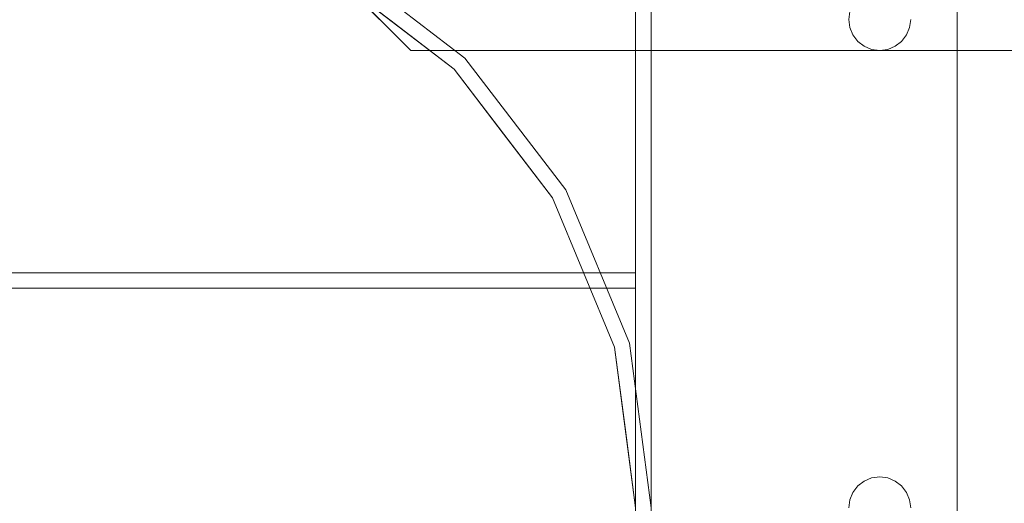
# Model space of a CAD drawing. Units: inches. Extents: x 570 to 644, y -99 to 9.
# Drawn here: x 626 to 634, y -12 to -8 of the extents above; entities that cross this region are included whole.
import ezdxf

# ---------------------------------------------------------------- set-up
doc = ezdxf.new("R2010")
doc.units = ezdxf.units.IN
doc.header["$MEASUREMENT"] = 0
doc.layers.add('232-RENDER', color=254, linetype='Continuous', lineweight=9)

msp = doc.modelspace()

# ---------------------------------------------------------------- linework, layer by layer
at = {"layer": '232-RENDER'}
for points, invisible_edges in [([(628.5908, -8.0625), (629.0908, -8.5625), (629.0908, -0.25), (628.5908, -0.75)], 2), ([(629.0908, -0.25, -0.25), (629.0908, -8.5625, -0.25), (628.5908, -8.0625, -0.25), (628.5908, -0.75, -0.25)], 1), ([(629.0908, -8.5625), (636.4033, -8.5625), (636.4033, -0.25), (629.0908, -0.25)], 10), ([(629.0908, -0.25, -0.25), (636.4033, -0.25, -0.25), (636.4033, -8.5625, -0.25), (629.0908, -8.5625, -0.25)], 10), ([(633.122, -8.3125, 90.0747), (633.1135, -8.3772, 90.0747), (633.122, -12.25, 90.0747), (633.497, -4.1875, 90.0747)], 14), ([(633.122, -12.25, 89.8003), (633.1135, -8.3772, 89.8003), (633.122, -8.3125, 89.8003), (633.497, -4.1875, 89.8003)], 13), ([(633.122, -8.3125, 78.0244), (633.1135, -8.3772, 78.0244), (633.122, -12.25, 78.0244), (633.497, -4.1875, 78.0244)], 14), ([(633.122, -12.25, 77.75), (633.1135, -8.3772, 77.75), (633.122, -8.3125, 77.75), (633.497, -4.1875, 77.75)], 13), ([(633.122, -12.25, 90.0747), (633.122, -16.1875, 90.0747), (633.497, -20.3125, 90.0747), (633.497, -4.1875, 90.0747)], 11), ([(633.497, -20.3125, 89.8003), (633.122, -16.1875, 89.8003), (633.122, -12.25, 89.8003), (633.497, -4.1875, 89.8003)], 7), ([(633.122, -12.25, 78.0244), (633.497, -20.3125, 78.0244), (633.497, -4.1875, 78.0244)], 13), ([(633.497, -20.3125, 77.75), (633.122, -16.1875, 77.75), (633.122, -12.25, 77.75), (633.497, -4.1875, 77.75)], 7), ([(625.9033, -4.5625, 78.0244), (632.622, -12.25, 78.0244), (632.6306, -12.1853, 78.0244), (625.968, -4.554, 78.0244)], 5), ([(632.6306, -12.1853, 77.75), (632.622, -12.25, 77.75), (625.9033, -4.5625, 77.75), (625.968, -4.554, 77.75)], 10), ([(625.968, -4.554, 78.0244), (632.6306, -12.1853, 78.0244), (632.6306, -8.3772, 78.0244), (626.0283, -4.529, 78.0244)], 7), ([(632.6306, -8.3772, 77.75), (625.968, -4.554, 77.75), (626.0283, -4.529, 77.75), (632.622, -8.3125, 77.75)], 5), ([(632.6306, -12.1853, 77.75), (625.968, -4.554, 77.75), (632.6306, -8.3772, 77.75), (632.6555, -12.125, 77.75)], 7), ([(626.0283, -4.529, 78.0244), (632.6306, -8.3772, 78.0244), (632.622, -8.3125, 78.0244), (629.747, -4.529, 78.0244)], 13), ([(628.4033, -7.9199, 90.0747), (629.4388, -8.7145, 90.0747), (629.872, -4.5625, 90.0747), (629.8073, -4.554, 90.0747)], 10), ([(628.4033, -7.9199, 89.8003), (629.8073, -4.554, 89.8003), (629.872, -4.5625, 89.8003), (629.4388, -8.7145, 89.8003)], 5), ([(629.4388, -8.7145, 90.0747), (632.6306, -8.2478, 90.0747), (632.6555, -8.1875, 90.0747), (629.9367, -4.554, 90.0747)], 13), ([(629.872, -4.5625, 90.0747), (629.4388, -8.7145, 90.0747), (629.9367, -4.554, 90.0747)], 3), ([(629.872, -4.5625, 89.8003), (629.9367, -4.554, 89.8003), (629.4388, -8.7145, 89.8003)], 14), ([(632.6555, -8.1875, 89.8003), (632.6306, -8.2478, 89.8003), (629.4388, -8.7145, 89.8003), (629.9367, -4.554, 89.8003)], 14), ([(629.5272, -8.6261, 91.5), (628.4658, -7.8116, 91.5), (628.4033, -7.9199, 91.5), (629.4388, -8.7145, 91.5)], 10), ([(628.4033, -7.9199, 90.0747), (628.4658, -7.8116, 90.0747), (629.5272, -8.6261, 90.0747), (629.4388, -8.7145, 90.0747)], 5), ([(629.5272, -8.6261, 90.0747), (628.4658, -7.8116, 90.0747), (628.4658, -7.8116, 91.5), (629.5272, -8.6261, 91.5)], 10), ([(628.9211, -8.3172, 91.5), (628.4033, -7.9199, 91.5), (628.4033, -7.9199, 90.0747), (628.9211, -8.3172, 90.0747)], 10), ([(628.9211, -8.3172, 90.0747), (628.4033, -7.9199, 90.0747), (628.4033, -7.9199, 89.8003), (628.9211, -8.3172, 89.8003)], 10), ([(632.622, -8.3125, 90.0747), (632.6306, -8.2478, 90.0747), (629.4388, -8.7145, 90.0747), (630.2334, -9.75, 90.0747)], 10), ([(629.4388, -8.7145, 89.8003), (632.6306, -8.2478, 89.8003), (632.622, -8.3125, 89.8003), (630.2334, -9.75, 89.8003)], 5), ([(629.4388, -8.7145, 91.5), (628.9211, -8.3172, 91.5), (628.9211, -8.3172, 90.0747), (629.4388, -8.7145, 90.0747)], 10), ([(629.4388, -8.7145, 90.0747), (628.9211, -8.3172, 90.0747), (628.9211, -8.3172, 89.8003), (629.4388, -8.7145, 89.8003)], 10), ([(632.6306, -8.3772, 90.0747), (632.622, -8.3125, 90.0747), (630.2334, -9.75, 90.0747)], 14), ([(630.2334, -9.75, 89.8003), (632.622, -8.3125, 89.8003), (632.6306, -8.3772, 89.8003)], 13), ([(632.6306, -8.3772, 89.8003), (632.622, -8.3125, 89.8003), (632.622, -8.3125, 90.0747), (632.6306, -8.3772, 90.0747)], 10), ([(632.622, -8.3125, 78.0244), (632.6306, -8.3772, 78.0244), (632.6306, -8.3772, 77.75), (632.622, -8.3125, 77.75)], 2), ([(633.122, -8.3125, 89.8003), (633.1135, -8.3772, 89.8003), (633.1135, -8.3772, 90.0747), (633.122, -8.3125, 90.0747)], 10), ([(633.1135, -8.3772, 78.0244), (633.122, -8.3125, 78.0244), (633.122, -8.3125, 77.75), (633.1135, -8.3772, 77.75)], 8), ([(630.2334, -9.75, 90.0747), (632.6555, -8.4375, 90.0747), (632.6306, -8.3772, 90.0747)], 13), ([(630.2334, -9.75, 89.8003), (632.6306, -8.3772, 89.8003), (632.6555, -8.4375, 89.8003)], 13), ([(632.6306, -8.3772, 90.0747), (632.6555, -8.4375, 90.0747), (632.6555, -8.4375, 89.8003), (632.6306, -8.3772, 89.8003)], 10), ([(632.6306, -8.3772, 78.0244), (632.6306, -12.1853, 78.0244), (632.6555, -12.125, 78.0244), (632.6555, -8.4375, 78.0244)], 5), ([(632.6555, -8.4375, 77.75), (632.6555, -12.125, 77.75), (632.6306, -8.3772, 77.75)], 3), ([(632.6306, -8.3772, 78.0244), (632.6555, -8.4375, 78.0244), (632.6555, -8.4375, 77.75), (632.6306, -8.3772, 77.75)], 10), ([(633.0885, -8.4375, 90.0747), (633.0885, -12.125, 90.0747), (633.1135, -12.1853, 90.0747), (633.1135, -8.3772, 90.0747)], 5), ([(633.1135, -8.3772, 89.8003), (633.122, -12.25, 89.8003), (633.1135, -12.1853, 89.8003), (633.0885, -8.4375, 89.8003)], 5), ([(633.0885, -8.4375, 90.0747), (633.1135, -8.3772, 90.0747), (633.1135, -8.3772, 89.8003), (633.0885, -8.4375, 89.8003)], 10), ([(633.0885, -8.4375, 78.0244), (633.0885, -12.125, 78.0244), (633.1135, -12.1853, 78.0244), (633.1135, -8.3772, 78.0244)], 5), ([(633.1135, -8.3772, 77.75), (633.122, -12.25, 77.75), (633.1135, -12.1853, 77.75), (633.0885, -8.4375, 77.75)], 5), ([(633.0885, -8.4375, 78.0244), (633.1135, -8.3772, 78.0244), (633.1135, -8.3772, 77.75), (633.0885, -8.4375, 77.75)], 10), ([(633.1135, -12.1853, 90.0747), (633.122, -12.25, 90.0747), (633.1135, -8.3772, 90.0747)], 14), ([(633.1135, -12.1853, 78.0244), (633.122, -12.25, 78.0244), (633.1135, -8.3772, 78.0244)], 14), ([(632.6555, -8.4375, 90.0747), (630.2334, -9.75, 90.0747), (632.6953, -8.4893, 90.0747)], 3), ([(632.6555, -8.4375, 89.8003), (632.6953, -8.4893, 89.8003), (630.2334, -9.75, 89.8003)], 14), ([(632.747, -8.529, 90.0747), (632.6953, -8.4893, 90.0747), (630.2334, -9.75, 90.0747), (630.7329, -10.9559, 90.0747)], 10), ([(632.6953, -8.4893, 89.8003), (632.747, -8.529, 89.8003), (630.2334, -9.75, 89.8003)], 14), ([(632.6555, -8.4375, 90.0747), (632.6953, -8.4893, 90.0747), (632.6953, -8.4893, 89.8003), (632.6555, -8.4375, 89.8003)], 10), ([(632.6953, -12.0732, 78.0244), (632.6953, -8.4893, 78.0244), (632.6555, -8.4375, 78.0244), (632.6555, -12.125, 78.0244)], 5), ([(632.6555, -8.4375, 77.75), (632.6953, -8.4893, 77.75), (632.6953, -12.0732, 77.75), (632.6555, -12.125, 77.75)], 10), ([(632.6555, -8.4375, 78.0244), (632.6953, -8.4893, 78.0244), (632.6953, -8.4893, 77.75), (632.6555, -8.4375, 77.75)], 10), ([(632.6953, -8.4893, 90.0747), (632.747, -8.529, 90.0747), (632.747, -8.529, 89.8003), (632.6953, -8.4893, 89.8003)], 10), ([(632.747, -12.0335, 78.0244), (632.747, -8.529, 78.0244), (632.6953, -8.4893, 78.0244), (632.6953, -12.0732, 78.0244)], 5), ([(632.747, -12.0335, 77.75), (632.6953, -12.0732, 77.75), (632.6953, -8.4893, 77.75), (632.747, -8.529, 77.75)], 10), ([(632.6953, -8.4893, 78.0244), (632.747, -8.529, 78.0244), (632.747, -8.529, 77.75), (632.6953, -8.4893, 77.75)], 10), ([(633.0488, -12.0732, 90.0747), (633.0488, -8.4893, 90.0747), (632.997, -8.529, 90.0747), (632.997, -12.0335, 90.0747)], 5), ([(633.0488, -12.0732, 89.8003), (632.997, -8.529, 89.8003), (633.0488, -8.4893, 89.8003), (633.0885, -12.125, 89.8003)], 5), ([(632.997, -8.529, 90.0747), (633.0488, -8.4893, 90.0747), (633.0488, -8.4893, 89.8003), (632.997, -8.529, 89.8003)], 10), ([(633.0488, -12.0732, 78.0244), (633.0488, -8.4893, 78.0244), (632.997, -8.529, 78.0244), (632.997, -12.0335, 78.0244)], 5), ([(633.0488, -12.0732, 77.75), (632.997, -8.529, 77.75), (633.0488, -8.4893, 77.75), (633.0885, -12.125, 77.75)], 5), ([(632.997, -8.529, 78.0244), (633.0488, -8.4893, 78.0244), (633.0488, -8.4893, 77.75), (632.997, -8.529, 77.75)], 10), ([(633.0885, -12.125, 90.0747), (633.0885, -8.4375, 90.0747), (633.0488, -8.4893, 90.0747), (633.0488, -12.0732, 90.0747)], 5), ([(633.0885, -12.125, 89.8003), (633.0488, -8.4893, 89.8003), (633.0885, -8.4375, 89.8003), (633.1135, -12.1853, 89.8003)], 5), ([(633.0488, -8.4893, 90.0747), (633.0885, -8.4375, 90.0747), (633.0885, -8.4375, 89.8003), (633.0488, -8.4893, 89.8003)], 10), ([(633.0885, -12.125, 78.0244), (633.0885, -8.4375, 78.0244), (633.0488, -8.4893, 78.0244), (633.0488, -12.0732, 78.0244)], 5), ([(633.0885, -12.125, 77.75), (633.0488, -8.4893, 77.75), (633.0885, -8.4375, 77.75), (633.1135, -12.1853, 77.75)], 5), ([(633.0488, -8.4893, 78.0244), (633.0885, -8.4375, 78.0244), (633.0885, -8.4375, 77.75), (633.0488, -8.4893, 77.75)], 10), ([(630.7329, -10.9559, 89.8003), (630.2334, -9.75, 89.8003), (632.747, -8.529, 89.8003), (632.8073, -8.554, 89.8003)], 10), ([(632.8073, -8.554, 90.0747), (632.747, -8.529, 90.0747), (630.7329, -10.9559, 90.0747), (632.8073, -12.0085, 90.0747)], 14), ([(632.8073, -12.0085, 89.8003), (632.747, -12.0335, 89.8003), (630.7329, -10.9559, 89.8003), (632.8073, -8.554, 89.8003)], 14), ([(632.747, -8.529, 90.0747), (632.8073, -8.554, 90.0747), (632.8073, -8.554, 89.8003), (632.747, -8.529, 89.8003)], 10), ([(632.8073, -12.0085, 78.0244), (632.8073, -8.554, 78.0244), (632.747, -8.529, 78.0244), (632.747, -12.0335, 78.0244)], 5), ([(632.8073, -12.0085, 77.75), (632.747, -12.0335, 77.75), (632.747, -8.529, 77.75), (632.8073, -8.554, 77.75)], 10), ([(632.747, -8.529, 78.0244), (632.8073, -8.554, 78.0244), (632.8073, -8.554, 77.75), (632.747, -8.529, 77.75)], 10), ([(632.872, -12, 90.0747), (632.872, -8.5625, 90.0747), (632.8073, -8.554, 90.0747), (632.8073, -12.0085, 90.0747)], 5), ([(632.872, -12, 89.8003), (632.8073, -8.554, 89.8003), (632.872, -8.5625, 89.8003), (632.9367, -12.0085, 89.8003)], 5), ([(632.8073, -8.554, 89.8003), (632.872, -12, 89.8003), (632.8073, -12.0085, 89.8003)], 13), ([(632.8073, -8.554, 90.0747), (632.872, -8.5625, 90.0747), (632.872, -8.5625, 89.8003), (632.8073, -8.554, 89.8003)], 8), ([(632.8073, -8.554, 78.0244), (632.8073, -12.0085, 78.0244), (632.872, -12, 78.0244), (632.872, -8.5625, 78.0244)], 5), ([(632.872, -12, 77.75), (632.8073, -12.0085, 77.75), (632.8073, -8.554, 77.75), (632.872, -8.5625, 77.75)], 10), ([(632.872, -8.5625, 77.75), (632.8073, -8.554, 77.75), (632.8073, -8.554, 78.0244), (632.872, -8.5625, 78.0244)], 10), ([(632.872, -8.5625, 90.0747), (632.872, -12, 90.0747), (632.9367, -12.0085, 90.0747), (632.9367, -8.554, 90.0747)], 5), ([(632.9367, -12.0085, 89.8003), (632.872, -8.5625, 89.8003), (632.9367, -8.554, 89.8003), (632.997, -12.0335, 89.8003)], 5), ([(632.872, -8.5625, 90.0747), (632.9367, -8.554, 90.0747), (632.9367, -8.554, 89.8003), (632.872, -8.5625, 89.8003)], 2), ([(632.9367, -12.0085, 78.0244), (632.9367, -8.554, 78.0244), (632.872, -8.5625, 78.0244), (632.872, -12, 78.0244)], 5), ([(632.872, -8.5625, 77.75), (632.9367, -8.554, 77.75), (632.9367, -12.0085, 77.75), (632.872, -12, 77.75)], 10), ([(632.9367, -8.554, 77.75), (632.872, -8.5625, 77.75), (632.872, -8.5625, 78.0244), (632.9367, -8.554, 78.0244)], 10), ([(632.997, -12.0335, 90.0747), (632.997, -8.529, 90.0747), (632.9367, -8.554, 90.0747), (632.9367, -12.0085, 90.0747)], 5), ([(632.997, -8.529, 89.8003), (633.0488, -12.0732, 89.8003), (632.997, -12.0335, 89.8003), (632.9367, -8.554, 89.8003)], 5), ([(632.9367, -8.554, 90.0747), (632.997, -8.529, 90.0747), (632.997, -8.529, 89.8003), (632.9367, -8.554, 89.8003)], 10), ([(632.997, -12.0335, 78.0244), (632.997, -8.529, 78.0244), (632.9367, -8.554, 78.0244), (632.9367, -12.0085, 78.0244)], 5), ([(632.997, -8.529, 77.75), (633.0488, -12.0732, 77.75), (632.997, -12.0335, 77.75), (632.9367, -8.554, 77.75)], 5), ([(632.9367, -8.554, 78.0244), (632.997, -8.529, 78.0244), (632.997, -8.529, 77.75), (632.9367, -8.554, 77.75)], 10), ([(632.9367, -12.0085, 77.75), (632.9367, -8.554, 77.75), (632.997, -12.0335, 77.75)], 3), ([(630.3417, -9.6875, 91.5), (629.5272, -8.6261, 91.5), (629.4388, -8.7145, 91.5), (630.2334, -9.75, 91.5)], 10), ([(629.4388, -8.7145, 90.0747), (629.5272, -8.6261, 90.0747), (630.3417, -9.6875, 90.0747), (630.2334, -9.75, 90.0747)], 5), ([(630.3417, -9.6875, 90.0747), (629.5272, -8.6261, 90.0747), (629.5272, -8.6261, 91.5), (630.3417, -9.6875, 91.5)], 10), ([(629.8361, -9.2322, 91.5), (629.4388, -8.7145, 91.5), (629.4388, -8.7145, 90.0747), (629.8361, -9.2322, 90.0747)], 10), ([(629.8361, -9.2322, 90.0747), (629.4388, -8.7145, 90.0747), (629.4388, -8.7145, 89.8003), (629.8361, -9.2322, 89.8003)], 10), ([(630.2334, -9.75, 91.5), (629.8361, -9.2322, 91.5), (629.8361, -9.2322, 90.0747), (630.2334, -9.75, 90.0747)], 10), ([(630.2334, -9.75, 90.0747), (629.8361, -9.2322, 90.0747), (629.8361, -9.2322, 89.8003), (630.2334, -9.75, 89.8003)], 10), ([(630.2334, -9.75, 91.5), (630.7329, -10.9559, 91.5), (630.8537, -10.9236, 91.5), (630.3417, -9.6875, 91.5)], 10), ([(630.8537, -10.9236, 90.0747), (630.7329, -10.9559, 90.0747), (630.2334, -9.75, 90.0747), (630.3417, -9.6875, 90.0747)], 5), ([(630.8537, -10.9236, 90.0747), (630.3417, -9.6875, 90.0747), (630.3417, -9.6875, 91.5), (630.8537, -10.9236, 91.5)], 10), ([(630.4832, -10.353, 91.5), (630.2334, -9.75, 91.5), (630.2334, -9.75, 90.0747), (630.4832, -10.353, 90.0747)], 10), ([(630.4832, -10.353, 90.0747), (630.2334, -9.75, 90.0747), (630.2334, -9.75, 89.8003), (630.4832, -10.353, 89.8003)], 10), ([(630.7329, -10.9559, 91.5), (630.4832, -10.353, 91.5), (630.4832, -10.353, 90.0747), (630.7329, -10.9559, 90.0747)], 10), ([(630.7329, -10.9559, 90.0747), (630.4832, -10.353, 90.0747), (630.4832, -10.353, 89.8003), (630.7329, -10.9559, 89.8003)], 10), ([(631.0283, -12.25, 91.5), (630.8537, -10.9236, 91.5), (630.7329, -10.9559, 91.5), (630.9033, -12.25, 91.5)], 10), ([(630.7329, -10.9559, 90.0747), (630.8537, -10.9236, 90.0747), (631.0283, -12.25, 90.0747), (630.9033, -12.25, 90.0747)], 5), ([(630.8181, -11.603, 91.5), (630.7329, -10.9559, 91.5), (630.7329, -10.9559, 90.0747), (630.8181, -11.603, 90.0747)], 10), ([(632.747, -12.0335, 90.0747), (632.8073, -12.0085, 90.0747), (630.7329, -10.9559, 90.0747)], 14), ([(632.747, -12.0335, 90.0747), (630.7329, -10.9559, 90.0747), (632.6953, -12.0732, 90.0747)], 3), ([(632.6555, -12.125, 90.0747), (632.6953, -12.0732, 90.0747), (630.7329, -10.9559, 90.0747), (630.9033, -12.25, 90.0747)], 10), ([(632.6555, -12.125, 89.8003), (630.9033, -12.25, 89.8003), (630.7329, -10.9559, 89.8003), (632.6953, -12.0732, 89.8003)], 5), ([(630.7329, -10.9559, 89.8003), (632.747, -12.0335, 89.8003), (632.6953, -12.0732, 89.8003)], 13), ([(630.7329, -10.9559, 89.8003), (630.8181, -11.603, 89.8003), (630.8181, -11.603, 90.0747), (630.7329, -10.9559, 90.0747)], 10), ([(631.0283, -12.25, 90.0747), (630.8537, -10.9236, 90.0747), (630.8537, -10.9236, 91.5), (631.0283, -12.25, 91.5)], 10), ([(630.8181, -11.603, 90.0747), (630.9033, -12.25, 90.0747), (630.9033, -12.25, 91.5), (630.8181, -11.603, 91.5)], 10), ([(630.8181, -11.603, 89.8003), (630.9033, -12.25, 89.8003), (630.9033, -12.25, 90.0747), (630.8181, -11.603, 90.0747)], 10), ([(632.747, -12.0335, 90.0747), (632.6953, -12.0732, 90.0747), (632.6953, -12.0732, 89.8003), (632.747, -12.0335, 89.8003)], 10), ([(632.747, -12.0335, 78.0244), (632.6953, -12.0732, 78.0244), (632.6953, -12.0732, 77.75), (632.747, -12.0335, 77.75)], 10), ([(632.8073, -12.0085, 90.0747), (632.747, -12.0335, 90.0747), (632.747, -12.0335, 89.8003), (632.8073, -12.0085, 89.8003)], 10), ([(632.8073, -12.0085, 78.0244), (632.747, -12.0335, 78.0244), (632.747, -12.0335, 77.75), (632.8073, -12.0085, 77.75)], 10), ([(632.872, -12, 90.0747), (632.8073, -12.0085, 90.0747), (632.8073, -12.0085, 89.8003), (632.872, -12, 89.8003)], 2), ([(632.8073, -12.0085, 77.75), (632.872, -12, 77.75), (632.872, -12, 78.0244), (632.8073, -12.0085, 78.0244)], 10), ([(632.9367, -12.0085, 90.0747), (632.872, -12, 90.0747), (632.872, -12, 89.8003), (632.9367, -12.0085, 89.8003)], 8), ([(632.872, -12, 77.75), (632.9367, -12.0085, 77.75), (632.9367, -12.0085, 78.0244), (632.872, -12, 78.0244)], 10), ([(632.997, -12.0335, 90.0747), (632.9367, -12.0085, 90.0747), (632.9367, -12.0085, 89.8003), (632.997, -12.0335, 89.8003)], 10), ([(632.997, -12.0335, 78.0244), (632.9367, -12.0085, 78.0244), (632.9367, -12.0085, 77.75), (632.997, -12.0335, 77.75)], 10), ([(633.0488, -12.0732, 90.0747), (632.997, -12.0335, 90.0747), (632.997, -12.0335, 89.8003), (633.0488, -12.0732, 89.8003)], 10), ([(633.0488, -12.0732, 78.0244), (632.997, -12.0335, 78.0244), (632.997, -12.0335, 77.75), (633.0488, -12.0732, 77.75)], 10), ([(632.6306, -12.1853, 90.0747), (632.6555, -12.125, 90.0747), (630.9033, -12.25, 90.0747)], 14), ([(632.6306, -12.1853, 89.8003), (630.9033, -12.25, 89.8003), (632.6555, -12.125, 89.8003)], 3), ([(632.6555, -12.125, 90.0747), (632.6306, -12.1853, 90.0747), (632.6306, -12.1853, 89.8003), (632.6555, -12.125, 89.8003)], 10), ([(632.6555, -12.125, 78.0244), (632.6306, -12.1853, 78.0244), (632.6306, -12.1853, 77.75), (632.6555, -12.125, 77.75)], 10), ([(632.6953, -12.0732, 90.0747), (632.6555, -12.125, 90.0747), (632.6555, -12.125, 89.8003), (632.6953, -12.0732, 89.8003)], 10), ([(632.6953, -12.0732, 78.0244), (632.6555, -12.125, 78.0244), (632.6555, -12.125, 77.75), (632.6953, -12.0732, 77.75)], 10), ([(633.0885, -12.125, 90.0747), (633.0488, -12.0732, 90.0747), (633.0488, -12.0732, 89.8003), (633.0885, -12.125, 89.8003)], 10), ([(633.0885, -12.125, 78.0244), (633.0488, -12.0732, 78.0244), (633.0488, -12.0732, 77.75), (633.0885, -12.125, 77.75)], 10), ([(633.1135, -12.1853, 90.0747), (633.0885, -12.125, 90.0747), (633.0885, -12.125, 89.8003), (633.1135, -12.1853, 89.8003)], 10), ([(633.1135, -12.1853, 78.0244), (633.0885, -12.125, 78.0244), (633.0885, -12.125, 77.75), (633.1135, -12.1853, 77.75)], 10), ([(632.622, -12.25, 90.0747), (632.6306, -12.1853, 90.0747), (630.9033, -12.25, 90.0747)], 14), ([(632.622, -12.25, 89.8003), (630.9033, -12.25, 89.8003), (632.6306, -12.1853, 89.8003)], 3), ([(632.622, -12.25, 89.8003), (632.6306, -12.1853, 89.8003), (632.6306, -12.1853, 90.0747), (632.622, -12.25, 90.0747)], 10), ([(632.6306, -12.1853, 78.0244), (632.622, -12.25, 78.0244), (632.622, -12.25, 77.75), (632.6306, -12.1853, 77.75)], 8), ([(633.1135, -12.1853, 89.8003), (633.122, -12.25, 89.8003), (633.122, -12.25, 90.0747), (633.1135, -12.1853, 90.0747)], 10), ([(633.122, -12.25, 78.0244), (633.1135, -12.1853, 78.0244), (633.1135, -12.1853, 77.75), (633.122, -12.25, 77.75)], 2)]:
    msp.add_3dface(points, dxfattribs=dict(at, invisible_edges=invisible_edges))
for points in [[(630.9033, -20.8125, 89.8003), (631.0283, -20.8125, 89.8003), (631.0283, -3.6875, 89.8003), (630.9033, -3.6875, 89.8003)], [(630.9033, -20.8125, 78.0244), (630.9033, -3.6875, 78.0244), (631.0283, -3.6875, 78.0244), (631.0283, -20.8125, 78.0244)], [(630.9033, -3.6875, 89.8003), (630.9033, -3.6875, 78.0244), (630.9033, -20.8125, 78.0244), (630.9033, -20.8125, 89.8003)], [(631.0283, -20.8125, 89.8003), (631.0283, -20.8125, 78.0244), (631.0283, -3.6875, 78.0244), (631.0283, -3.6875, 89.8003)], [(633.497, -20.3125, 90.0747), (633.497, -20.3125, 89.8003), (633.497, -4.1875, 89.8003), (633.497, -4.1875, 90.0747)], [(633.497, -20.3125, 78.0244), (633.497, -20.3125, 77.75), (633.497, -4.1875, 77.75), (633.497, -4.1875, 78.0244)], [(628.5908, -8.0625), (628.5908, -8.0625, -0.25), (629.0908, -8.5625, -0.25), (629.0908, -8.5625)], [(629.0908, -8.5625), (629.0908, -8.5625, -0.25), (636.4033, -8.5625, -0.25), (636.4033, -8.5625)], [(630.9033, -10.3545, 89.8003), (620.9033, -10.3545, 89.8003), (620.9033, -10.4795, 89.8003), (630.9033, -10.4795, 89.8003)], [(630.9033, -10.4795, 78.0244), (620.9033, -10.4795, 78.0244), (620.9033, -10.3545, 78.0244), (630.9033, -10.3545, 78.0244)], [(630.9033, -10.3545, 89.8003), (630.9033, -10.3545, 78.0244), (620.9033, -10.3545, 78.0244), (620.9033, -10.3545, 89.8003)], [(630.9033, -10.4795, 89.8003), (630.9033, -10.4795, 78.0244), (630.9033, -10.3545, 78.0244), (630.9033, -10.3545, 89.8003)], [(620.9033, -10.4795, 89.8003), (620.9033, -10.4795, 78.0244), (630.9033, -10.4795, 78.0244), (630.9033, -10.4795, 89.8003)]]:
    msp.add_3dface(points, dxfattribs=at)

# ---------------------------------------------------------------- meshes
mesh = msp.add_polyface(dxfattribs=at)
corners = [(637.1533, -92.75, 77.75), (637.1533, 0, 77.75), (584.6533, 0, 77.75), (584.6533, -92.75, 77.75)]
mesh.append_faces([[corners[k] for k in face] for face in [(0, 1, 2, 3)]])
mesh = msp.add_polyface(dxfattribs=at)
corners = [(584.6533, -92.75), (584.6533, 0), (637.1533, 0), (637.1533, -92.75)]
mesh.append_faces([[corners[k] for k in face] for face in [(0, 1, 2, 3)]])

doc.saveas('drawing.dxf')
